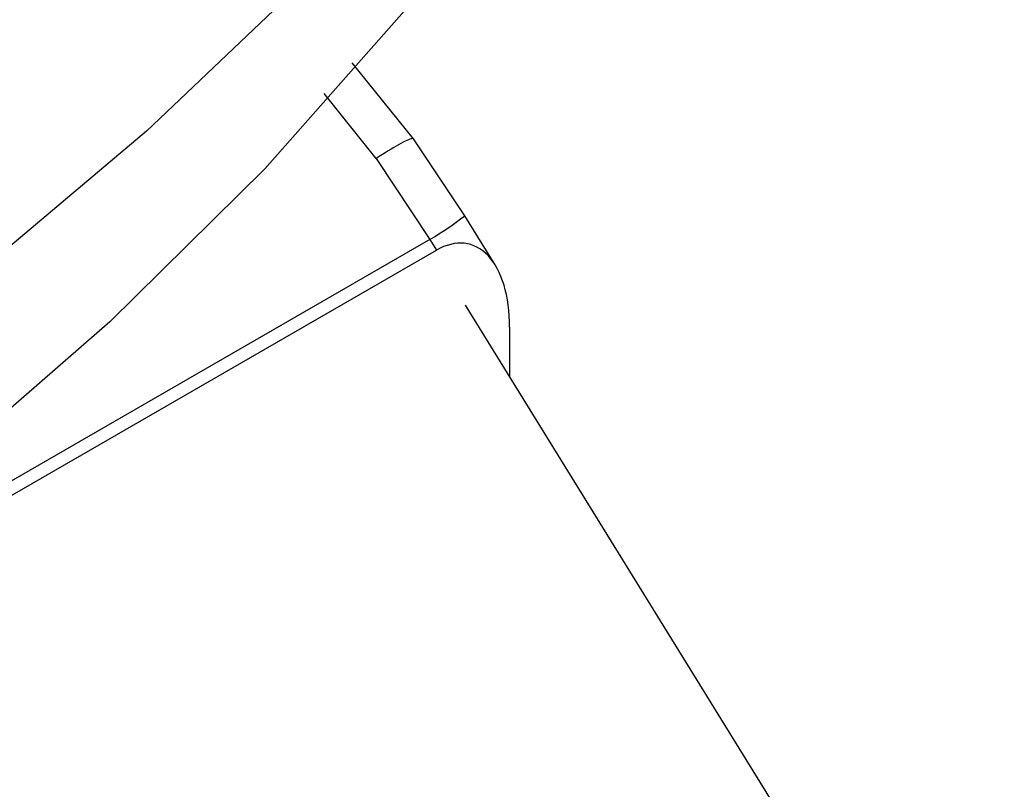
# Model space of a CAD drawing. Extents: x 0.4 to 10.6, y 0.4 to 8.1.
# Drawn here: x 3.4 to 3.5, y 6.2 to 6.2 of the extents above; entities that cross this region are included whole.
import ezdxf

# ---------------------------------------------------------------- set-up
doc = ezdxf.new("R2010")
doc.units = 0
doc.linetypes.add('SLD-SOLID', pattern=[0])
doc.layers.get('0').update_dxf_attribs({"linetype": 'CONTINUOUS'})

msp = doc.modelspace()

# ---------------------------------------------------------------- linework, layer by layer
at = {"color": 7, "linetype": 'SLD-SOLID'}
for p, q in [((3.458293701400907, 6.221210106141047), (3.45627750076409, 6.223715114812889)), ((3.459986854418214, 6.218668982319066), (3.458293712255004, 6.221210107292655)), ((3.457072030148316, 6.220560556924131), (3.458836314193309, 6.217891644602823)), ((3.460987400731846, 6.217049641399599), (3.459986954384453, 6.218668840579668)), ((3.458836314193347, 6.217891644602844), (3.432241023816061, 6.20253851026869)), ((3.458836314193533, 6.217891644602475), (3.459055691655503, 6.217536587274777)), ((3.432438823167192, 6.202170996162344), (3.459055691655503, 6.217536587274777)), ((3.48766086601788, 6.170971005222229), (3.460011667982012, 6.215720590151275)), ((3.461463546347736, 6.214999638528048), (3.461463546347724, 6.213370758733419))]:
    msp.add_line(p, q, dxfattribs=at)
at = {"color": 8, "linetype": 'SLD-SOLID'}
msp.add_line((3.457072030148316, 6.220560556924131), (3.455359264773308, 6.222701355741987), dxfattribs=at)
at = {"color": 7, "linetype": 'SLD-SOLID', "flags": 128}
for points in [[(3.477024990878445, 6.265424043343328), (3.477024331878667, 6.265420895481916), (3.475513192595029, 6.259593186827716), (3.473433349565577, 6.253824166058339), (3.470791465154555, 6.248132313086529), (3.467596002114194, 6.242535860633304), (3.463857196475966, 6.237052735823067), (3.459587024761487, 6.231700502757607), (3.454799165618109, 6.226496306253003), (3.449508956002091, 6.221456816919592), (3.443733342049699, 6.216598177760993), (3.437490824793626, 6.211935952463188), (3.43080140089861, 6.207485075539352), (3.423686498606081, 6.203259804490101), (3.416168909093049, 6.199273674132423), (3.40827271346509, 6.19553945324357), (3.40002320561731, 6.192069103658826), (3.391446811210367, 6.188873741954132), (3.382571003021115, 6.185963603836356), (3.373424212939024, 6.18334801135522), (3.364035740890256, 6.181035343041978), (3.354435660981173, 6.17903300707045), (3.344654725161914, 6.177347417526407), (3.334724264718615, 6.175983973861324), (3.324676089909864, 6.174947043596303), (3.314542388068852, 6.17423994833159), (3.304355620497632, 6.173864953106493), (3.294148418483795, 6.173823259143768), (3.28395347877261, 6.174115000001748), (3.273803458829494, 6.174739241146512), (3.263730872228303, 6.175693982945479), (3.253767984500557, 6.176976167072837), (3.243946709779212, 6.17858168630628), (3.234298508568071, 6.180505397683676), (3.224854286964307, 6.182741138977536), (3.215644297656916, 6.185281748434472), (3.206698043018233, 6.188119087716465), (3.198044180598941, 6.191244067970405), (3.189710431329293, 6.194646678942434), (3.18172349072062, 6.19831602104381), (3.174108943351554, 6.202240340265561), (3.166891180912918, 6.206407065830138), (3.160093324073778, 6.210802850459395), (3.153737148418976, 6.215413613129938), (3.147843014695364, 6.220224584178908), (3.142429803590193, 6.225220352615645), (3.137514855250583, 6.230384915487744), (3.133113913737801, 6.23570172914334), (3.129241076594287, 6.241153762225405), (3.125908749684975, 6.246723550228327), (3.123127607457572, 6.252393251441975), (3.120906558749077, 6.258144704104091), (3.119252718248093, 6.263959484577875), (3.118171383704338, 6.269818966368461), (3.117666018958351, 6.27570437978918), (3.117738242845769, 6.281596872086544), (3.117749227990087, 6.281771884054333)], [(3.47229296880185, 6.2512072913401), (3.471012862834256, 6.24747756356473), (3.468581734519924, 6.241810298992326), (3.465594127191169, 6.236232399030636), (3.462059785802115, 6.230762057629956), (3.457990238639754, 6.225417117906911), (3.453398759721064, 6.220215013943922), (3.448300325495929, 6.215172713922843), (3.44271156599707, 6.210306664778294), (3.436650710596336, 6.205632738551161), (3.430137528544281, 6.201166180617315), (3.423193264486982, 6.196921559960349)]]:
    msp.add_lwpolyline(points, dxfattribs=at)
at = {"color": 8, "linetype": 'SLD-SOLID'}
msp.add_arc((3.452675031729475, 6.228251407741475), 0.01205346812739274, 300.7413029891894, 307.3452667775159, dxfattribs=at)
at = {"color": 7, "linetype": 'SLD-SOLID'}
msp.add_ellipse((3.459140540963098, 6.213796976921456), major_axis=(0.0009919837284586563, 0.003937076478663926), ratio=0.533531128333644, start_param=5.153590255845746, end_param=6.760920370190321, dxfattribs=at)
for points, knots in [([(3.348385619562775, 6.204372991086271), (3.360792127823119, 6.209824212896526), (3.385647894495239, 6.220745440251588), (3.421624695097167, 6.238150204731073), (3.456735057676349, 6.256237213257643), (3.479171528443291, 6.268924892692196), (3.490396200608431, 6.275272372367968)], [0, 0, 0, 0, 0.2489979468764413, 0.4988538869700228, 0.749283170065984, 0.9999999999999999, 0.9999999999999999, 0.9999999999999999, 0.9999999999999999]), ([(3.347433333514485, 6.201603557080628), (3.351922140847958, 6.203546336207892), (3.36076381651188, 6.20737305935589), (3.373357160441628, 6.213021709827629), (3.384852663514347, 6.218296013372333), (3.394970204949097, 6.223044650861511), (3.403738610330235, 6.22723990621833), (3.411264264280962, 6.230901146422021), (3.417849496681767, 6.23415077389092), (3.423145130848741, 6.236797479036581), (3.42745129289896, 6.238970945209906), (3.430863865754124, 6.240705920805558), (3.434108650641259, 6.24236703736226), (3.437190003594267, 6.243954897358204), (3.440348321292991, 6.24559263688991), (3.443964523396753, 6.247480354545826), (3.44861119694662, 6.249926123010476), (3.45448719200004, 6.253053081299639), (3.461639703283852, 6.256912045478776), (3.46991281652577, 6.261450776141986), (3.479285207611527, 6.26668214163055), (3.48583470207522, 6.270438994653333), (3.489301372174904, 6.272427509967787)], [0, 0, 0, 0, 0.08972812775387394, 0.1767389296516762, 0.2550117163393366, 0.3245068518228303, 0.3851933196931593, 0.4370472272404736, 0.4817936995401269, 0.5236226123994991, 0.5489568959696159, 0.5731689387126222, 0.5962577943508737, 0.6182226153903142, 0.6391315654542845, 0.6640419577786455, 0.6960869914809751, 0.7395813321407037, 0.7917175220409791, 0.8524990471420358, 0.921927234875586, 0.9999999999999999, 0.9999999999999999, 0.9999999999999999, 0.9999999999999999])]:
    msp.add_open_spline(points, degree=3, knots=knots, dxfattribs=at)
at = {"color": 8, "linetype": 'SLD-SOLID'}
msp.add_open_spline([(3.4582815841736, 6.221201358600777), (3.458274406007397, 6.221210145210436), (3.458257145551085, 6.221231273293551), (3.458093276827046, 6.221164753437509), (3.457753343120412, 6.220988521313566), (3.457340281852718, 6.220729058267859), (3.457072029903841, 6.22056055670861)], degree=3, knots=[0, 0, 0, 0, 0.15810006371041, 0.3801638420736685, 0.5974634506981011, 1, 1, 1, 1], dxfattribs=at)

doc.saveas('drawing.dxf')
